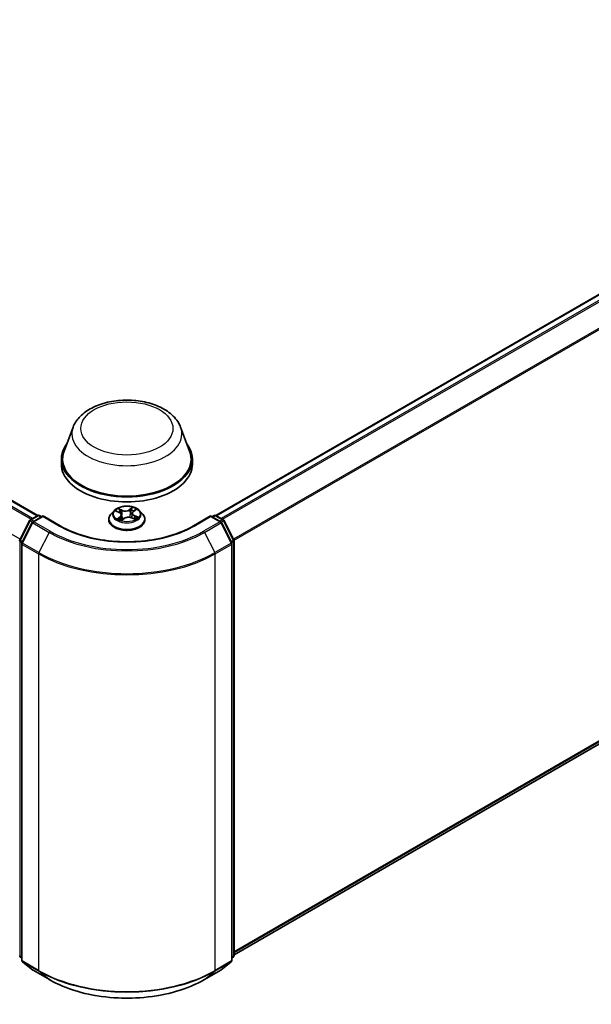
# Model space of a CAD drawing. Units: millimetres. Extents: x 7 to 7291, y 4 to 1409.
# Drawn here: x 78 to 87, y 104 to 120 of the extents above; entities that cross this region are included whole.
import ezdxf

# ---------------------------------------------------------------- set-up
doc = ezdxf.new("R2010")
doc.units = ezdxf.units.MM
doc.header["$LTSCALE"] = 0.5
doc.layers.add('Visible (ISO)', color=7, linetype='Continuous', lineweight=35)
doc.layers.add('Visible Narrow (ISO)', color=7, linetype='Continuous', lineweight=25)

msp = doc.modelspace()

# ---------------------------------------------------------------- linework, layer by layer
at = {"layer": 'Visible (ISO)'}
for p, q in [((51.21413, 127.20773), (78.07628, 111.69887)), ((80.93296, 111.69887), (91.53165, 117.81802)), ((78.64262, 113.11385), (78.49806, 112.72935)), ((80.36661, 113.11385), (80.51118, 112.72935)), ((78.45462, 112.60321), (78.45462, 112.52156)), ((80.55462, 112.60321), (80.55462, 112.52156)), ((79.29954, 111.77524), (79.24993, 111.7199)), ((79.33382, 111.76853), (79.38303, 111.74637)), ((79.60853, 111.76455), (79.64347, 111.79237)), ((79.7097, 111.77524), (79.7593, 111.7199)), ((77.7879, 111.30719), (77.94639, 111.6183)), ((77.98876, 111.58561), (77.82326, 111.26074)), ((77.95812, 111.63067), (78.0754, 111.69838)), ((78.16112, 111.69071), (78.00049, 111.59797)), ((78.1054, 111.69838), (78.1399, 111.67846)), ((78.16112, 111.68056), (78.16112, 111.69071)), ((78.43774, 111.531), (78.16112, 111.69071)), ((79.21462, 111.63157), (79.21462, 111.6349)), ((79.41867, 111.70651), (79.42728, 111.62632)), ((79.42232, 111.62265), (79.4592, 111.64994)), ((79.58161, 111.66013), (79.63234, 111.63888)), ((79.59056, 111.73527), (79.58246, 111.65977)), ((79.79462, 111.63157), (79.79462, 111.6349)), ((80.84812, 111.69071), (80.57149, 111.531)), ((80.84812, 111.69071), (80.84812, 111.68056)), ((81.00875, 111.59797), (80.84812, 111.69071)), ((80.86933, 111.67846), (80.90383, 111.69838)), ((80.93383, 111.69838), (81.05111, 111.63067)), ((81.18598, 111.26074), (81.02048, 111.58561)), ((81.06285, 111.6183), (81.22133, 111.30719)), ((81.2246, 111.29357), (81.2246, 104.6456)), ((77.81999, 111.24712), (77.81999, 104.56958)), ((81.18925, 104.56958), (81.18925, 111.24712)), ((81.2246, 104.65693), (91.63656, 110.66828)), ((77.81999, 104.6027), (77.79577, 104.62227)), ((77.83113, 104.54625), (77.99663, 104.41248)), ((81.01261, 104.41248), (81.17811, 104.54625)), ((81.21346, 104.62227), (81.18925, 104.6027)), ((78.00049, 104.40983), (78.26212, 104.25878)), ((80.74712, 104.25878), (81.00875, 104.40983))]:
    msp.add_line(p, q, dxfattribs=at)
for centre, start, end in [((77.97312, 111.60469), 120, 153.004492), ((78.01549, 111.57199), 120, 153.004492), ((78.0904, 111.6724), 60, 120), ((80.91883, 111.6724), 60, 120), ((80.99375, 111.57199), 26.995508, 60), ((81.03611, 111.60469), 26.995508, 60), ((77.81463, 111.29357), 153.004492, 180), ((81.1946, 111.29357), 0, 26.995508), ((77.84999, 111.24712), 153.004492, 180), ((81.15925, 111.24712), 0, 26.995508), ((77.81463, 104.6456), 180, 231.051724), ((81.1946, 104.6456), 308.948276, 0), ((77.84999, 104.56958), 180, 231.051724), ((81.15925, 104.56958), 308.948276, 0), ((78.01549, 104.43581), 231.051724, 240), ((80.99375, 104.43581), 300, 308.948276)]:
    msp.add_arc(centre, 0.03, start, end, dxfattribs=at)
for centre, major_axis, start_param, end_param in [((79.50462, 112.60321), (1.05, 0), 2.73234536, 6.6924326), ((79.50462, 112.60321), (1.03, 0), 2.92783652, 6.49694144), ((79.50462, 112.52156), (1.05, 0), 3.14159265, 6.28318531)]:
    msp.add_ellipse(centre, major_axis=major_axis, ratio=0.57735027, start_param=start_param, end_param=end_param, dxfattribs=at)
for points, knots in [([(78.64262, 113.11385), (78.66387, 113.17036), (78.69687, 113.2219), (78.78649, 113.32159), (78.84646, 113.36749), (78.9881, 113.44762), (79.07151, 113.48028), (79.24904, 113.52697), (79.34314, 113.54097), (79.53261, 113.54979), (79.62792, 113.54478), (79.81217, 113.5161), (79.90106, 113.49241), (80.065, 113.42649), (80.13997, 113.38413), (80.26468, 113.28187), (80.31553, 113.22228), (80.35576, 113.14064), (80.36153, 113.12738), (80.36661, 113.11385)], [2.56995062, 2.56995062, 2.56995062, 2.56995062, 2.83494232, 2.83494232, 3.15178455, 3.15178455, 3.49955313, 3.49955313, 3.84656809, 3.84656809, 4.19029723, 4.19029723, 4.53530053, 4.53530053, 4.88432433, 4.88432433, 5.2205942, 5.2205942, 5.28403101, 5.28403101, 5.28403101, 5.28403101]), ([(79.7097, 111.77524), (79.69743, 111.78893), (79.68185, 111.80093), (79.64507, 111.82161), (79.62365, 111.83012), (79.57768, 111.84254), (79.55315, 111.84647), (79.50341, 111.84949), (79.47822, 111.8486), (79.42948, 111.84212), (79.40594, 111.83651), (79.36268, 111.82091), (79.34297, 111.81089), (79.3162, 111.79171), (79.30722, 111.7838), (79.29954, 111.77524)], [1.12252689, 1.12252689, 1.12252689, 1.12252689, 1.44353982, 1.44353982, 1.77796842, 1.77796842, 2.11104587, 2.11104587, 2.4423593, 2.4423593, 2.77409522, 2.77409522, 3.10807318, 3.10807318, 3.30898632, 3.30898632, 3.30898632, 3.30898632]), ([(79.41867, 111.70651), (79.41832, 111.70977), (79.41749, 111.713), (79.41495, 111.71924), (79.41324, 111.72225), (79.40904, 111.72798), (79.40655, 111.7307), (79.40089, 111.7358), (79.39772, 111.73818), (79.39079, 111.74257), (79.38703, 111.74457), (79.38303, 111.74637)], [0.706863632, 0.706863632, 0.706863632, 0.706863632, 0.876159513, 0.876159513, 1.045455393, 1.045455393, 1.214751273, 1.214751273, 1.384047154, 1.384047154, 1.553343034, 1.553343034, 1.553343034, 1.553343034]), ([(79.60853, 111.76455), (79.60649, 111.76293), (79.60459, 111.76122), (79.60111, 111.75767), (79.59953, 111.75582), (79.59672, 111.752), (79.59549, 111.75002), (79.5934, 111.74595), (79.59255, 111.74386), (79.59124, 111.73961), (79.5908, 111.73745), (79.59056, 111.73527)], [3.159045946, 3.159045946, 3.159045946, 3.159045946, 3.272166672, 3.272166672, 3.385287398, 3.385287398, 3.498408123, 3.498408123, 3.611528849, 3.611528849, 3.724649575, 3.724649575, 3.724649575, 3.724649575]), ([(79.24993, 111.7199), (79.24547, 111.71491), (79.24137, 111.70975), (79.23397, 111.69913), (79.23067, 111.69366), (79.22495, 111.68244), (79.22252, 111.6767), (79.21861, 111.665), (79.21712, 111.65905), (79.21512, 111.64703), (79.21462, 111.64096), (79.21462, 111.6349)], [3.308986318, 3.308986318, 3.308986318, 3.308986318, 3.404499641, 3.404499641, 3.500012963, 3.500012963, 3.595526285, 3.595526285, 3.691039608, 3.691039608, 3.78655293, 3.78655293, 3.78655293, 3.78655293]), ([(79.21462, 111.63157), (79.21462, 111.61369), (79.21933, 111.59586), (79.23762, 111.56169), (79.25151, 111.54543), (79.28738, 111.51593), (79.30966, 111.50283), (79.36005, 111.48143), (79.38818, 111.47316), (79.44734, 111.46228), (79.47834, 111.45965), (79.54017, 111.46023), (79.57098, 111.46343), (79.62941, 111.47539), (79.65702, 111.48415), (79.70631, 111.50649), (79.72798, 111.52008), (79.76295, 111.55093), (79.7763, 111.56818), (79.7912, 111.6011), (79.79462, 111.61633), (79.79462, 111.63157)], [3.78655293, 3.78655293, 3.78655293, 3.78655293, 4.08626351, 4.08626351, 4.39867449, 4.39867449, 4.72316753, 4.72316753, 5.04889547, 5.04889547, 5.37364594, 5.37364594, 5.6980008, 5.6980008, 6.0228349, 6.0228349, 6.34863229, 6.34863229, 6.67254734, 6.67254734, 6.92814558, 6.92814558, 6.92814558, 6.92814558]), ([(79.38025, 111.64198), (79.38262, 111.64051), (79.38512, 111.63906), (79.3904, 111.63622), (79.39316, 111.63483), (79.39893, 111.63213), (79.40193, 111.63081), (79.40816, 111.62829), (79.41138, 111.62708), (79.41743, 111.62498), (79.42022, 111.62407), (79.42306, 111.6232)], [4.536751405, 4.536751405, 4.536751405, 4.536751405, 4.606288527, 4.606288527, 4.675825649, 4.675825649, 4.74536277, 4.74536277, 4.814899892, 4.814899892, 4.87190383, 4.87190383, 4.87190383, 4.87190383]), ([(79.58161, 111.66013), (79.57417, 111.66324), (79.56597, 111.66566), (79.54875, 111.66896), (79.53973, 111.66984), (79.52164, 111.66998), (79.51259, 111.66924), (79.49523, 111.6662), (79.48693, 111.66391), (79.4718, 111.65792), (79.46498, 111.65423), (79.4592, 111.64994)], [1.58824962, 1.58824962, 1.58824962, 1.58824962, 1.89542757, 1.89542757, 2.20260552, 2.20260552, 2.50978346, 2.50978346, 2.81696141, 2.81696141, 3.12413936, 3.12413936, 3.12413936, 3.12413936]), ([(79.62734, 111.64097), (79.62794, 111.64133), (79.62854, 111.6417), (79.63153, 111.64355), (79.6338, 111.64507), (79.63804, 111.64811), (79.64001, 111.64963), (79.64365, 111.65266), (79.64532, 111.65416), (79.64837, 111.65712), (79.64974, 111.65857), (79.65097, 111.65998)], [6.162047856, 6.162047856, 6.162047856, 6.162047856, 6.179192329, 6.179192329, 6.249980176, 6.249980176, 6.320768023, 6.320768023, 6.39155587, 6.39155587, 6.462343718, 6.462343718, 6.462343718, 6.462343718]), ([(79.79462, 111.6349), (79.79462, 111.64096), (79.79411, 111.64703), (79.79212, 111.65905), (79.79063, 111.665), (79.78671, 111.6767), (79.78429, 111.68244), (79.77856, 111.69366), (79.77527, 111.69913), (79.76787, 111.70975), (79.76377, 111.71491), (79.7593, 111.7199)], [0.644960277, 0.644960277, 0.644960277, 0.644960277, 0.740473599, 0.740473599, 0.835986922, 0.835986922, 0.931500244, 0.931500244, 1.027013566, 1.027013566, 1.122526889, 1.122526889, 1.122526889, 1.122526889]), ([(80.57149, 111.531), (80.46055, 111.46695), (80.3315, 111.41275), (80.05002, 111.32995), (79.89764, 111.30135), (79.58482, 111.27274), (79.42442, 111.27274), (79.11159, 111.30135), (78.95922, 111.32995), (78.67774, 111.41275), (78.54868, 111.46695), (78.43774, 111.531)], [1.57079633, 1.57079633, 1.57079633, 1.57079633, 1.88495559, 1.88495559, 2.19911486, 2.19911486, 2.51327412, 2.51327412, 2.82743339, 2.82743339, 3.14159265, 3.14159265, 3.14159265, 3.14159265]), ([(78.26212, 104.25878), (78.39302, 104.1832), (78.54406, 104.11991), (78.87204, 104.02342), (79.04894, 103.99026), (79.41171, 103.95708), (79.59753, 103.95708), (79.9603, 103.99026), (80.1372, 104.02342), (80.46518, 104.11991), (80.61622, 104.1832), (80.74712, 104.25878)], [3.14159265, 3.14159265, 3.14159265, 3.14159265, 3.45575192, 3.45575192, 3.76991118, 3.76991118, 4.08407045, 4.08407045, 4.39822972, 4.39822972, 4.71238898, 4.71238898, 4.71238898, 4.71238898])]:
    msp.add_open_spline(points, degree=3, knots=knots, dxfattribs=at)
at = {"layer": 'Visible Narrow (ISO)'}
for p, q in [((51.19913, 127.20625), (78.06748, 111.6938)), ((51.10792, 127.14477), (77.96863, 111.63673)), ((77.99256, 111.65055), (51.12422, 127.16299)), ((77.7932, 111.31759), (50.94242, 126.8199)), ((80.94176, 111.6938), (91.54665, 117.81654)), ((91.62156, 117.77328), (81.01668, 111.65055)), ((81.04061, 111.63673), (91.63786, 117.75506)), ((91.80336, 117.43019), (81.21604, 111.31759)), ((81.22375, 111.30069), (91.80828, 117.41167)), ((79.31951, 111.77358), (79.38098, 111.7459)), ((79.42956, 111.78318), (79.36645, 111.80961)), ((79.38696, 111.79374), (79.42664, 111.77713)), ((79.42664, 111.77713), (79.42237, 111.70594)), ((79.59502, 111.82826), (79.54707, 111.79277)), ((79.55099, 111.78728), (79.58114, 111.80959)), ((79.55099, 111.78728), (79.55672, 111.7169)), ((79.61164, 111.76472), (79.65742, 111.80116)), ((77.79834, 111.29985), (77.95683, 111.61096)), ((77.95683, 111.61096), (77.992, 111.59065)), ((77.97312, 111.62918), (78.0904, 111.69689)), ((78.01383, 111.60568), (77.97312, 111.62918)), ((78.01549, 111.59649), (78.16112, 111.68056)), ((78.27712, 111.44543), (78.01549, 111.59649)), ((78.0904, 111.69689), (78.13112, 111.67339)), ((78.16112, 111.68056), (78.42274, 111.52951)), ((79.39759, 111.67806), (79.35182, 111.64162)), ((79.37285, 111.64973), (79.40162, 111.67264)), ((79.40162, 111.67264), (79.40524, 111.62948)), ((79.41422, 111.61451), (79.46217, 111.65001)), ((79.57967, 111.6596), (79.64279, 111.63317)), ((79.62519, 111.69089), (79.62219, 111.64313)), ((79.62519, 111.69089), (79.66384, 111.67348)), ((79.68973, 111.6692), (79.62826, 111.69688)), ((80.58649, 111.52951), (80.84812, 111.68056)), ((80.99375, 111.59649), (80.73212, 111.44543)), ((80.84812, 111.68056), (80.99375, 111.59649)), ((80.87812, 111.67339), (80.91883, 111.69689)), ((80.91883, 111.69689), (81.03611, 111.62918)), ((81.03611, 111.62918), (80.9954, 111.60568)), ((81.01724, 111.59065), (81.05241, 111.61096)), ((81.05241, 111.61096), (81.2109, 111.29985)), ((77.83369, 111.25339), (77.99919, 111.57826)), ((77.99919, 111.57826), (78.26082, 111.42721)), ((78.26082, 111.42721), (78.09532, 111.10234)), ((80.74842, 111.42721), (81.01005, 111.57826)), ((80.74842, 111.42721), (80.91392, 111.10234)), ((81.01005, 111.57826), (81.17554, 111.25339)), ((77.79342, 104.63335), (77.79342, 111.28133)), ((77.79342, 111.28133), (77.82458, 111.26334)), ((77.83299, 111.27984), (77.79834, 111.29985)), ((81.2109, 111.29985), (81.17625, 111.27984)), ((81.18465, 111.26334), (81.21582, 111.28133)), ((81.21582, 111.28133), (81.21582, 104.63335)), ((77.82878, 111.23487), (78.0904, 111.08382)), ((77.82878, 104.55734), (77.82878, 111.23487)), ((78.09532, 111.10234), (77.83369, 111.25339)), ((81.17554, 111.25339), (80.91392, 111.10234)), ((80.91883, 111.08382), (81.18046, 111.23487)), ((81.18046, 111.23487), (81.18046, 104.55734)), ((78.0904, 111.08382), (78.0904, 104.40628)), ((80.91883, 104.40628), (80.91883, 111.08382)), ((91.80828, 110.81578), (81.2246, 104.7053)), ((81.2246, 104.69529), (91.80336, 110.80294)), ((91.63786, 110.66917), (81.2246, 104.65707)), ((77.81999, 104.61801), (77.79342, 104.63335)), ((77.81999, 104.60301), (77.79834, 104.62051)), ((77.79834, 104.62051), (77.81999, 104.60801)), ((78.0904, 104.40628), (77.82878, 104.55734)), ((77.83369, 104.54449), (78.09532, 104.39344)), ((77.99919, 104.41072), (77.83369, 104.54449)), ((80.91392, 104.39344), (81.17554, 104.54449)), ((81.18046, 104.55734), (80.91883, 104.40628)), ((81.17554, 104.54449), (81.01005, 104.41072)), ((81.21582, 104.63335), (81.18925, 104.61801)), ((81.2109, 104.62051), (81.18925, 104.60301)), ((81.18925, 104.60801), (81.2109, 104.62051)), ((78.26082, 104.25967), (77.99919, 104.41072)), ((78.26082, 104.25967), (78.09532, 104.39344)), ((81.01005, 104.41072), (80.74842, 104.25967)), ((80.74842, 104.25967), (80.91392, 104.39344))]:
    msp.add_line(p, q, dxfattribs=at)
for centre, major_axis in [((79.50462, 113.0931), (-0.7384, 0)), ((79.50462, 111.72139), (0.21415, 0))]:
    msp.add_ellipse(centre, major_axis=major_axis, ratio=0.57735027, dxfattribs=at)
for centre, major_axis, ratio, start_param, end_param in [((79.50462, 113.00582), (0.88207, 0), 0.57735027, 2.92783652, 6.49694144), ((79.50462, 111.71396), (-0.23092, 0), 0.57735027, 5.8056187, 9.90234457), ((79.50462, 111.72139), (-0.20601, 0), 0.57735027, 5.44754051, 5.82890955), ((79.50462, 111.69871), (0.16122, 0), 0.57735027, 2.3167322, 2.53927724), ((79.38098, 111.74181), (0.00205, 0.00456), 0.50216317, 0, 0.73102387), ((79.32845, 111.70701), (0.08542, 0), 0.57735027, 5.65567832, 7.19156806), ((79.38404, 111.79177), (-0.00379, -0.00326), 0.11521533, 0.95192285, 2.34710502), ((79.39825, 111.76699), (-0.00474, -0.00159), 0.25557094, 3.96446025, 5.31988337), ((79.47971, 111.81938), (0.0904, 0), 0.57735027, 4.084882, 5.62077174), ((79.42956, 111.7791), (-0.00193, -0.00461), 0.47938842, 3.85958227, 5.34311214), ((79.47971, 111.8231), (-0.08542, 0), 0.57735027, 0.94328934, 2.47917908), ((79.54707, 111.78869), (0.00297, -0.00402), 0.64381583, 0.80312786, 2.28665772), ((79.57491, 111.78141), (-0.00489, 0.00106), 0.19605839, 4.33160279, 5.68702591), ((79.50462, 111.69871), (0.16122, 0), 0.57735027, 0.83665077, 1.10573623), ((79.58507, 111.80818), (-0.00436, 0.00245), 0.24485424, 0.6039004, 1.99908257), ((79.68079, 111.73577), (-0.08542, 0), 0.57735027, 5.65567832, 7.19156806), ((79.50462, 111.72139), (-0.20601, 0), 0.57735027, 3.87674418, 4.25811323), ((79.61164, 111.76064), (-0.00311, 0.00391), 0.66094887, 5.40534927, 6.28318531), ((79.63236, 111.78764), (-0.0042, 0.00271), 0.21205355, 2.19887936, 2.2446987), ((77.97312, 111.60469), (-0.02673, 0.01362), 0.07392213, 0, 0.95337534), ((77.97312, 111.60469), (0.015, 0.02598), 0.57735027, 0.78539816, 1.66145621), ((77.97312, 111.60469), (-0.015, 0.02598), 0.57735027, 5.49778714, 6.28318531), ((78.01549, 111.57199), (-0.02673, 0.01362), 0.07392213, 0, 0.95337534), ((78.01549, 111.57199), (0.015, 0.02598), 0.57735027, 0.78539816, 1.66145621), ((78.01549, 111.57199), (-0.015, 0.02598), 0.57735027, 5.49778714, 6.28318531), ((78.0904, 111.6724), (-0.015, 0.02598), 0.57735027, 5.49778714, 6.28318531), ((78.0904, 111.6724), (0.015, 0.02598), 0.57735027, 0, 0.78539816), ((79.50462, 111.6438), (-0.28677, 0), 0.57735027, 5.8056187, 9.90234457), ((79.50462, 111.6349), (-0.29, 0), 0.57735027, 0, 3.14159265), ((79.50462, 111.63157), (0.29, 0), 0.57735027, 3.14159265, 6.28318531), ((79.50462, 111.72139), (0.20601, 0), 0.57735027, 3.87674418, 4.25811323), ((79.37688, 111.6484), (-0.00069, -0.00495), 0.84541448, 4.55953761, 5.95471978), ((79.3895, 111.63911), (-0.00433, -0.00251), 0.76882962, 5.3120574, 5.61356354), ((79.39759, 111.67397), (0.00311, -0.00391), 0.66094887, 0.78022676, 2.26375662), ((79.32845, 111.70328), (0.0904, 0), 0.57735027, 5.65567832, 6.34508866), ((79.41945, 111.70396), (-0.00474, -0.00159), 0.25554132, 3.96445152, 4.7579751), ((79.50462, 111.59285), (-0.09688, 0), 0.57735027, 5.5498783, 5.6371715), ((79.46217, 111.64593), (-0.00297, 0.00402), 0.64381583, 5.42825038, 6.28318531), ((79.52952, 111.61968), (0.08542, 0), 0.57735027, 0.94328934, 2.47917908), ((79.56065, 111.71549), (-0.00489, 0.00106), 0.19602183, 4.33598501, 5.68703096), ((79.57967, 111.65552), (0.00193, 0.00461), 0.47938842, 0, 0.71798962), ((79.68079, 111.73204), (-0.0904, 0), 0.57735027, 6.22128195, 7.19156806), ((79.62826, 111.6928), (-0.00205, -0.00456), 0.50216317, 3.87261653, 5.35614639), ((79.50462, 111.72139), (0.20601, 0), 0.57735027, 5.44754051, 5.82890955), ((79.64471, 111.65994), (0.00421, -0.0027), 0.68645669, 0.2641694, 1.25710415), ((79.66078, 111.67157), (-0.00122, 0.00485), 0.70497469, 3.54011372, 4.93529589), ((80.91883, 111.6724), (-0.015, 0.02598), 0.57735027, 5.49778714, 6.28318531), ((80.91883, 111.6724), (0.015, 0.02598), 0.57735027, 0, 0.78539816), ((80.99375, 111.57199), (0.015, 0.02598), 0.57735027, 0, 0.78539816), ((80.99375, 111.57199), (0.015, -0.02598), 0.57735027, 1.48013644, 2.35619449), ((80.99375, 111.57199), (0.02673, 0.01362), 0.07392213, 5.32980996, 6.28318531), ((81.03611, 111.60469), (0.015, 0.02598), 0.57735027, 0, 0.78539816), ((81.03611, 111.60469), (0.015, -0.02598), 0.57735027, 1.48013644, 2.35619449), ((81.03611, 111.60469), (0.02673, 0.01362), 0.07392213, 5.32980996, 6.28318531), ((78.27712, 111.42094), (-0.015, -0.02598), 0.57735027, 3.92699082, 4.80304887), ((79.50462, 112.14532), (1.759, 0), 0.57735027, 3.92699082, 5.49778714), ((79.50462, 112.15413), (-1.73595, 0), 0.57735027, 0.78539816, 2.35619449), ((78.42274, 111.50502), (0.015, 0.02598), 0.57735027, 0, 0.78539816), ((79.50462, 112.15413), (1.53, 0), 0.57735027, 3.92699082, 5.49778714), ((80.58649, 111.50502), (-0.015, 0.02598), 0.57735027, 5.49778714, 6.28318531), ((80.73212, 111.42094), (0.015, -0.02598), 0.57735027, 1.48013644, 2.35619449), ((77.81463, 111.29357), (-0.03, 0), 0.57735027, 0, 0.78539816), ((77.81463, 111.29357), (-0.02673, 0.01362), 0.07392213, 0, 0.95337534), ((77.81463, 111.29357), (0.015, 0.02598), 0.57735027, 1.66145621, 2.35619449), ((81.1946, 111.29357), (0.02673, 0.01362), 0.07392213, 5.32980996, 6.28318531), ((81.1946, 111.29357), (0.015, -0.02598), 0.57735027, 0.78539816, 1.48013644), ((81.1946, 111.29357), (0.03, 0), 0.57735027, 5.49778714, 6.28318531), ((77.84999, 111.24712), (-0.03, 0), 0.57735027, 0, 0.78539816), ((77.84999, 111.24712), (-0.02673, 0.01362), 0.07392213, 0, 0.95337534), ((77.84999, 111.24712), (0.015, 0.02598), 0.57735027, 1.66145621, 2.35619449), ((81.15925, 111.24712), (0.02673, 0.01362), 0.07392213, 5.32980996, 6.28318531), ((81.15925, 111.24712), (0.015, -0.02598), 0.57735027, 0.78539816, 1.48013644), ((81.15925, 111.24712), (0.03, 0), 0.57735027, 5.49778714, 6.28318531), ((78.11162, 111.09607), (0.015, 0.02598), 0.57735027, 1.66145621, 2.35619449), ((79.50462, 111.90032), (2, 0), 0.57735027, 3.92699082, 5.49778714), ((79.50462, 111.916), (-1.99305, 0), 0.57735027, 0.78539816, 2.35619449), ((80.89762, 111.09607), (-0.015, 0.02598), 0.57735027, 3.92699082, 4.62172909), ((77.81463, 104.6456), (-0.03, 0), 0.57735027, 0, 0.78539816), ((81.1946, 104.6456), (0.03, 0), 0.57735027, 5.49778714, 6.28318531), ((77.81463, 104.6456), (-0.015, -0.02598), 0.57735027, 5.49778714, 6.19252542), ((77.81463, 104.6456), (-0.01886, -0.02333), 0.8131434, 0, 0.12734403), ((77.84999, 104.56958), (-0.03, 0), 0.57735027, 0, 0.78539816), ((77.84999, 104.56958), (-0.015, -0.02598), 0.57735027, 5.49778714, 6.19252542), ((77.84999, 104.56958), (-0.01886, -0.02333), 0.8131434, 0, 0.12734403), ((81.15925, 104.56958), (0.015, -0.02598), 0.57735027, 0.09065989, 0.78539816), ((81.15925, 104.56958), (0.01886, -0.02333), 0.8131434, 6.15584128, 6.28318531), ((81.15925, 104.56958), (0.03, 0), 0.57735027, 5.49778714, 6.28318531), ((81.1946, 104.6456), (0.015, -0.02598), 0.57735027, 0.09065989, 0.78539816), ((81.1946, 104.6456), (0.01886, -0.02333), 0.8131434, 6.15584128, 6.28318531), ((78.01549, 104.43581), (-0.01886, -0.02333), 0.8131434, 0, 0.12734403), ((78.01549, 104.43581), (-0.015, -0.02598), 0.57735027, 6.19252542, 6.28318531), ((78.11162, 104.41853), (-0.015, -0.02598), 0.57735027, 5.49778714, 6.19252542), ((79.50462, 105.22278), (-2, 0), 0.57735027, 0.78539816, 2.35619449), ((79.50462, 105.2071), (1.99305, 0), 0.57735027, 3.92699082, 5.49778714), ((80.89762, 104.41853), (0.015, -0.02598), 0.57735027, 0.09065989, 0.78539816), ((80.99375, 104.43581), (0.015, -0.02598), 0.57735027, 0, 0.09065989), ((80.99375, 104.43581), (0.01886, -0.02333), 0.8131434, 6.15584128, 6.28318531), ((78.27712, 104.28476), (-0.015, -0.02598), 0.57735027, 6.19252542, 6.28318531), ((79.50462, 104.97778), (-1.759, 0), 0.57735027, 0.78539816, 2.35619449), ((80.73212, 104.28476), (0.015, -0.02598), 0.57735027, 0, 0.09065989)]:
    msp.add_ellipse(centre, major_axis=major_axis, ratio=ratio, start_param=start_param, end_param=end_param, dxfattribs=at)
for points, knots in [([(79.34345, 111.7642), (79.34296, 111.7646), (79.34247, 111.76499), (79.33963, 111.76708), (79.3371, 111.76848), (79.33212, 111.77065), (79.3297, 111.77146), (79.32468, 111.77278), (79.32208, 111.77326), (79.31951, 111.77358)], [0.0038695241, 0.0038695241, 0.0038695241, 0.0038695241, 0.0059340385, 0.0059340385, 0.0154285, 0.0154285, 0.0237449879, 0.0237449879, 0.0323943032, 0.0323943032, 0.0323943032, 0.0323943032]), ([(79.31951, 111.77358), (79.32194, 111.77292), (79.3244, 111.77217), (79.32917, 111.7705), (79.33148, 111.76958), (79.33376, 111.76856), (79.33379, 111.76855), (79.33382, 111.76853)], [-0.0323943032, -0.0323943032, -0.0323943032, -0.0323943032, -0.0237449879, -0.0237449879, -0.0154285, -0.0154285, -0.015319026, -0.015319026, -0.015319026, -0.015319026]), ([(79.38696, 111.79374), (79.38511, 111.79519), (79.38328, 111.79669), (79.37858, 111.80053), (79.37578, 111.80281), (79.37079, 111.80661), (79.36861, 111.80818), (79.36645, 111.80961)], [-0.0320559737, -0.0320559737, -0.0320559737, -0.0320559737, -0.0236501899, -0.0236501899, -0.0102009359, -0.0102009359, 0.0003383294, 0.0003383294, 0.0003383294, 0.0003383294]), ([(79.36645, 111.80961), (79.36797, 111.80798), (79.3695, 111.80609), (79.3731, 111.80136), (79.37518, 111.79842), (79.37893, 111.79341), (79.38047, 111.79143), (79.38214, 111.78952)], [-0.0003383294, -0.0003383294, -0.0003383294, -0.0003383294, 0.0102009359, 0.0102009359, 0.0236501899, 0.0236501899, 0.0320559737, 0.0320559737, 0.0320559737, 0.0320559737]), ([(79.38214, 111.78952), (79.38501, 111.78626), (79.38759, 111.78269), (79.39201, 111.77512), (79.39384, 111.77112), (79.39521, 111.76707)], [-0.0289828459, -0.0289828459, -0.0289828459, -0.0289828459, -0.0145850634, -0.0145850634, 0, 0, 0, 0]), ([(79.40117, 111.76896), (79.39967, 111.77342), (79.39768, 111.77782), (79.39287, 111.78618), (79.39007, 111.79013), (79.38696, 111.79374)], [0, 0, 0, 0, 0.0145850634, 0.0145850634, 0.0289828459, 0.0289828459, 0.0289828459, 0.0289828459]), ([(79.39521, 111.76707), (79.39874, 111.75657), (79.40228, 111.74607), (79.40656, 111.73334), (79.40731, 111.73112), (79.40806, 111.7289)], [-0.0687798542, -0.0687798542, -0.0687798542, -0.0687798542, -0.0343899271, -0.0343899271, -0.0271198692, -0.0271198692, -0.0271198692, -0.0271198692]), ([(79.42237, 111.70594), (79.41884, 111.71644), (79.4153, 111.72694), (79.40824, 111.74795), (79.4047, 111.75846), (79.40117, 111.76896)], [0, 0, 0, 0, 0.0343899271, 0.0343899271, 0.0687798542, 0.0687798542, 0.0687798542, 0.0687798542]), ([(79.57098, 111.78282), (79.56861, 111.77183), (79.56623, 111.76085), (79.56148, 111.73887), (79.5591, 111.72789), (79.55672, 111.7169)], [0, 0, 0, 0, 0.0343899271, 0.0343899271, 0.0687798542, 0.0687798542, 0.0687798542, 0.0687798542]), ([(79.56264, 111.71599), (79.56502, 111.72698), (79.5674, 111.73796), (79.57216, 111.75993), (79.57454, 111.77092), (79.57692, 111.78191)], [-0.0687798542, -0.0687798542, -0.0687798542, -0.0687798542, -0.0343899271, -0.0343899271, 0, 0, 0, 0]), ([(79.58114, 111.80959), (79.57884, 111.80551), (79.5768, 111.80113), (79.57337, 111.79211), (79.57199, 111.78745), (79.57098, 111.78282)], [0, 0, 0, 0, 0.014491423, 0.014491423, 0.0289828459, 0.0289828459, 0.0289828459, 0.0289828459]), ([(79.57692, 111.78191), (79.57784, 111.78611), (79.57911, 111.79034), (79.58229, 111.79853), (79.58419, 111.80249), (79.58633, 111.80619)], [-0.0289828459, -0.0289828459, -0.0289828459, -0.0289828459, -0.014491423, -0.014491423, 0, 0, 0, 0]), ([(79.59502, 111.82826), (79.59388, 111.82686), (79.59273, 111.82535), (79.59044, 111.82225), (79.5893, 111.82066), (79.5868, 111.81715), (79.58542, 111.81522), (79.58306, 111.81203), (79.58212, 111.8108), (79.58114, 111.80959)], [-0.0323943032, -0.0323943032, -0.0323943032, -0.0323943032, -0.0237449879, -0.0237449879, -0.0154285, -0.0154285, -0.0059340385, -0.0059340385, 0, 0, 0, 0]), ([(79.58633, 111.80619), (79.5872, 111.8077), (79.58797, 111.80924), (79.58975, 111.81318), (79.59064, 111.81554), (79.59212, 111.81972), (79.59273, 111.82158), (79.5939, 111.82512), (79.59446, 111.82678), (79.59502, 111.82826)], [0, 0, 0, 0, 0.0059340385, 0.0059340385, 0.0154285, 0.0154285, 0.0237449879, 0.0237449879, 0.0323943032, 0.0323943032, 0.0323943032, 0.0323943032]), ([(79.65742, 111.80116), (79.65459, 111.80028), (79.65173, 111.79916), (79.64545, 111.79598), (79.6421, 111.79378), (79.63734, 111.78935), (79.63569, 111.78743), (79.63436, 111.78532)], [-0.0003383294, -0.0003383294, -0.0003383294, -0.0003383294, 0.0102009359, 0.0102009359, 0.0236501899, 0.0236501899, 0.0320559737, 0.0320559737, 0.0320559737, 0.0320559737]), ([(79.64348, 111.79237), (79.64557, 111.79404), (79.64777, 111.79557), (79.65246, 111.79853), (79.65495, 111.79992), (79.65742, 111.80116)], [-0.0199745936, -0.0199745936, -0.0199745936, -0.0199745936, -0.0102009359, -0.0102009359, 0.0003383294, 0.0003383294, 0.0003383294, 0.0003383294]), ([(79.37285, 111.64973), (79.37142, 111.64929), (79.3698, 111.6488), (79.36532, 111.64734), (79.36232, 111.64627), (79.35678, 111.64399), (79.35428, 111.64286), (79.35182, 111.64162)], [-0.0320559737, -0.0320559737, -0.0320559737, -0.0320559737, -0.0236501899, -0.0236501899, -0.0102009359, -0.0102009359, 0.0003383294, 0.0003383294, 0.0003383294, 0.0003383294]), ([(79.35182, 111.64162), (79.35464, 111.64249), (79.3575, 111.64314), (79.36379, 111.64412), (79.36714, 111.64432), (79.3719, 111.64422), (79.37355, 111.64408), (79.37487, 111.6439)], [-0.0003383294, -0.0003383294, -0.0003383294, -0.0003383294, 0.0102009359, 0.0102009359, 0.0236501899, 0.0236501899, 0.0320559737, 0.0320559737, 0.0320559737, 0.0320559737]), ([(79.38547, 111.64044), (79.38391, 111.64314), (79.38202, 111.6453), (79.37776, 111.64842), (79.37539, 111.64938), (79.37285, 111.64973)], [0, 0, 0, 0, 0.0145850634, 0.0145850634, 0.0289828459, 0.0289828459, 0.0289828459, 0.0289828459]), ([(79.42286, 111.62305), (79.422, 111.62314), (79.42126, 111.6231), (79.41949, 111.62268), (79.4186, 111.6221), (79.41712, 111.62053), (79.41651, 111.6196), (79.41533, 111.61734), (79.41477, 111.616), (79.41422, 111.61451)], [0.0001147285, 0.0001147285, 0.0001147285, 0.0001147285, 0.0059340385, 0.0059340385, 0.0154285, 0.0154285, 0.0237449879, 0.0237449879, 0.0323943032, 0.0323943032, 0.0323943032, 0.0323943032]), ([(79.41422, 111.61451), (79.41536, 111.61592), (79.41651, 111.61725), (79.4188, 111.61965), (79.41994, 111.62074), (79.42151, 111.62203), (79.42191, 111.62235), (79.42232, 111.62265)], [-0.0323943032, -0.0323943032, -0.0323943032, -0.0323943032, -0.0237449879, -0.0237449879, -0.0154285, -0.0154285, -0.0125804996, -0.0125804996, -0.0125804996, -0.0125804996]), ([(79.42006, 111.6936), (79.42414, 111.68222), (79.42856, 111.67104), (79.43661, 111.65277), (79.44002, 111.64553), (79.44368, 111.63846)], [-0.0867685807, -0.0867685807, -0.0867685807, -0.0867685807, -0.0491206273, -0.0491206273, -0.0238228748, -0.0238228748, -0.0238228748, -0.0238228748]), ([(79.44763, 111.64138), (79.44435, 111.64822), (79.44127, 111.65518), (79.43243, 111.67645), (79.42714, 111.69105), (79.42237, 111.70594)], [0.0247210169, 0.0247210169, 0.0247210169, 0.0247210169, 0.0491206273, 0.0491206273, 0.0982412545, 0.0982412545, 0.0982412545, 0.0982412545]), ([(79.55672, 111.7169), (79.55354, 111.70137), (79.54972, 111.68603), (79.54498, 111.67036), (79.5448, 111.66976), (79.54461, 111.66916)], [0, 0, 0, 0, 0.0491206273, 0.0491206273, 0.0510777566, 0.0510777566, 0.0510777566, 0.0510777566]), ([(79.54989, 111.66854), (79.55001, 111.66891), (79.55013, 111.66928), (79.55515, 111.68483), (79.55924, 111.7003), (79.56264, 111.71599)], [-0.0503238784, -0.0503238784, -0.0503238784, -0.0503238784, -0.0491206273, -0.0491206273, 0, 0, 0, 0]), ([(79.64279, 111.63317), (79.64127, 111.6348), (79.63974, 111.63621), (79.63614, 111.63874), (79.63406, 111.63968), (79.63104, 111.64006), (79.63031, 111.64009), (79.62955, 111.64005)], [-0.0003383294, -0.0003383294, -0.0003383294, -0.0003383294, 0.0102009359, 0.0102009359, 0.0236501899, 0.0236501899, 0.0277706467, 0.0277706467, 0.0277706467, 0.0277706467]), ([(79.63234, 111.63888), (79.63365, 111.63833), (79.63496, 111.63772), (79.63845, 111.6359), (79.64063, 111.63459), (79.64279, 111.63317)], [-0.0164453801, -0.0164453801, -0.0164453801, -0.0164453801, -0.0102009359, -0.0102009359, 0.0003383294, 0.0003383294, 0.0003383294, 0.0003383294]), ([(79.66384, 111.67348), (79.66052, 111.67265), (79.65744, 111.67123), (79.65202, 111.66731), (79.64967, 111.66481), (79.64777, 111.66185)], [0, 0, 0, 0, 0.014491423, 0.014491423, 0.0289828459, 0.0289828459, 0.0289828459, 0.0289828459]), ([(79.65097, 111.65998), (79.65219, 111.66138), (79.65354, 111.66262), (79.65746, 111.66544), (79.66023, 111.66671), (79.66323, 111.66744)], [-0.0231921106, -0.0231921106, -0.0231921106, -0.0231921106, -0.014491423, -0.014491423, 0, 0, 0, 0]), ([(79.66323, 111.66744), (79.66445, 111.66774), (79.66582, 111.66805), (79.6696, 111.66878), (79.67214, 111.66916), (79.67712, 111.66961), (79.67954, 111.66972), (79.68456, 111.66968), (79.68716, 111.66952), (79.68973, 111.6692)], [0, 0, 0, 0, 0.0059340385, 0.0059340385, 0.0154285, 0.0154285, 0.0237449879, 0.0237449879, 0.0323943032, 0.0323943032, 0.0323943032, 0.0323943032]), ([(79.68973, 111.6692), (79.6873, 111.66986), (79.68484, 111.67043), (79.68007, 111.6714), (79.67775, 111.67181), (79.67293, 111.67253), (79.67044, 111.67283), (79.66659, 111.67323), (79.66517, 111.67336), (79.66384, 111.67348)], [-0.0323943032, -0.0323943032, -0.0323943032, -0.0323943032, -0.0237449879, -0.0237449879, -0.0154285, -0.0154285, -0.0059340385, -0.0059340385, 0, 0, 0, 0])]:
    msp.add_open_spline(points, degree=3, knots=knots, dxfattribs=at)
for points in [[(79.63436, 111.78532), (79.63428, 111.78519), (79.63419, 111.78505), (79.6341, 111.78491)], [(79.37487, 111.6439), (79.37678, 111.64365), (79.37859, 111.64301), (79.38025, 111.64198)], [(79.38679, 111.63817), (79.38635, 111.63893), (79.38591, 111.63969), (79.38547, 111.64044)], [(79.64777, 111.66185), (79.64514, 111.65776), (79.6425, 111.65366), (79.63987, 111.64956)]]:
    msp.add_open_spline(points, degree=3, dxfattribs=at)

doc.saveas('drawing.dxf')
